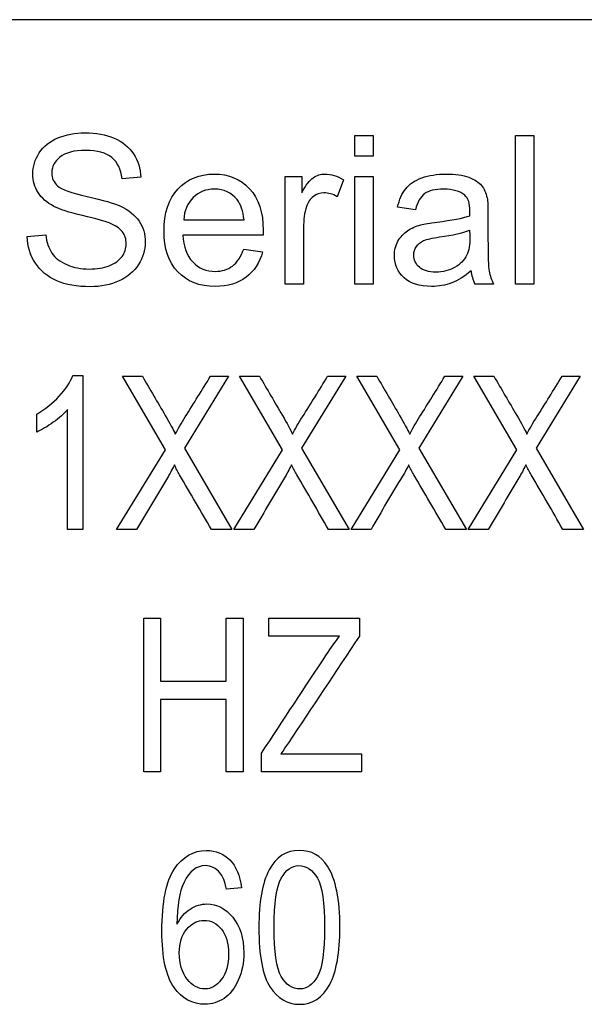
# Model space of a CAD drawing. Units: inches. Extents: x 1.3 to 16.2, y 1.2 to 10.1.
# Drawn here: x 2.4 to 2.4, y 3.6 to 3.7 of the extents above; entities that cross this region are included whole.
import ezdxf

# ---------------------------------------------------------------- set-up
doc = ezdxf.new("R2010")
doc.units = ezdxf.units.IN
doc.header["$MEASUREMENT"] = 0
doc.layers.add('20', color=7, linetype='Continuous')
doc.layers.add('DV2_Default', color=7, linetype='Continuous')

# ---------------------------------------------------------------- blocks, each defined once
blk = doc.blocks.new('SE3')
at = {"layer": 'DV2_Default', "color": 7, "linetype": 'Continuous'}
for p, q in [((2.545224493494981, 3.672453588492336), (2.373724493494981, 3.672453588492335)), ((2.434913648013378, 3.667484184273643), (2.434913648013378, 3.66824307958514)), ((2.434913648013378, 3.66824307958514), (2.435579030158529, 3.66824307958514)), ((2.435579030158529, 3.66824307958514), (2.435579030158529, 3.667484184273644)), ((2.440761817570218, 3.662830105917831), (2.440761817570218, 3.66824307958514)), ((2.440761817570218, 3.66824307958514), (2.441430796375613, 3.66824307958514)), ((2.441430796375613, 3.66824307958514), (2.441430796375613, 3.662830105917831)), ((2.435579030158529, 3.667484184273643), (2.434913648013378, 3.667484184273643)), ((2.427134071905478, 3.666718095641659), (2.426450706459106, 3.666667742398242)), ((2.432385195861804, 3.662830105917831), (2.432385195861804, 3.666750465583856)), ((2.432385195861804, 3.666750465583856), (2.432982241462318, 3.666750465583856)), ((2.432982241462318, 3.666750465583856), (2.432982241462318, 3.666157016643586)), ((2.434913648013378, 3.662830105917831), (2.434913648013378, 3.666750465583856)), ((2.434913648013378, 3.666750465583856), (2.435579030158529, 3.666750465583856)), ((2.435579030158529, 3.666750465583856), (2.435579030158529, 3.662830105917831)), ((2.434507225405799, 3.666624582475313), (2.434273442489935, 3.666013150233823)), ((2.43712199740323, 3.665538391081608), (2.436471001899055, 3.665628307587709)), ((2.428691425791156, 3.665164338416226), (2.430885388540032, 3.665164338416226)), ((2.423001509285054, 3.664567292815712), (2.423677681410937, 3.664624839379617)), ((2.431579543967135, 3.664617646059129), (2.428659055848959, 3.664617646059129)), ((2.4308745985593, 3.664103323644228), (2.431561560665915, 3.664009810477883)), ((2.433050578006955, 3.662830105917831), (2.432385195861804, 3.662830105917831)), ((2.435579030158529, 3.662830105917831), (2.434913648013378, 3.662830105917831)), ((2.439963358996037, 3.662830105917831), (2.439279993549665, 3.662830105917831)), ((2.441430796375613, 3.662830105917831), (2.440761817570218, 3.662830105917831)), ((2.424664604376271, 3.659502657918635), (2.425028288935582, 3.659502657918635)), ((2.425028288935583, 3.659502657918635), (2.425028288935583, 3.653902657918635)), ((2.428026831016431, 3.656801001192327), (2.426460760771235, 3.659476680450113)), ((2.426460760771235, 3.659476680450113), (2.427188129889856, 3.659476680450113)), ((2.430323981447179, 3.659476680450113), (2.428720800532666, 3.656856667196303)), ((2.429667122600261, 3.659476680450113), (2.430323981447179, 3.659476680450113)), ((2.432290846921003, 3.656801001192327), (2.430724776675807, 3.659476680450113)), ((2.430724776675808, 3.659476680450113), (2.431448434727498, 3.659476680450113)), ((2.43458428628482, 3.659476680450113), (2.432981105370307, 3.656856667196303)), ((2.433927427437902, 3.659476680450113), (2.43458428628482, 3.659476680450113)), ((2.436551151758644, 3.656801001192327), (2.434985081513449, 3.659476680450113)), ((2.434985081513449, 3.659476680450113), (2.43571245063207, 3.659476680450113)), ((2.438848302189392, 3.659476680450113), (2.437245121274879, 3.656856667196303)), ((2.438191443342474, 3.659476680450113), (2.438848302189392, 3.659476680450113)), ((2.440811456596285, 3.656801001192327), (2.439249097418021, 3.659476680450113)), ((2.439249097418021, 3.659476680450113), (2.439972755469711, 3.659476680450113)), ((2.443108607027034, 3.659476680450113), (2.441505426112521, 3.656856667196303)), ((2.442451748180115, 3.659476680450113), (2.443108607027033, 3.659476680450113)), ((2.423347175615503, 3.657443015771519), (2.423347175615503, 3.658103585685369)), ((2.42447162889582, 3.653902657918636), (2.42447162889582, 3.658270583697298)), ((2.426252941023058, 3.653902657918636), (2.42802683101643, 3.656801001192327)), ((2.428720800532666, 3.656856667196303), (2.430446446655927, 3.653902657918636)), ((2.430513245860698, 3.653902657918636), (2.432290846921003, 3.656801001192327)), ((2.432981105370308, 3.656856667196303), (2.434706751493569, 3.653902657918636)), ((2.434777261765271, 3.653902657918636), (2.436551151758644, 3.656801001192327)), ((2.43724512127488, 3.656856667196303), (2.43897076739814, 3.653902657918636)), ((2.439037566602912, 3.653902657918636), (2.440811456596284, 3.656801001192327)), ((2.441505426112521, 3.656856667196303), (2.443231072235782, 3.653902657918636)), ((2.425028288935583, 3.653902657918636), (2.424471628895821, 3.653902657918636)), ((2.426980310141679, 3.653902657918636), (2.426252941023058, 3.653902657918636)), ((2.430446446655927, 3.653902657918636), (2.429700522202646, 3.653902657918636)), ((2.43124061497932, 3.653902657918636), (2.430513245860698, 3.653902657918636)), ((2.434706751493568, 3.653902657918636), (2.433960827040287, 3.653902657918636)), ((2.435504630883893, 3.653902657918636), (2.434777261765271, 3.653902657918636)), ((2.43897076739814, 3.653902657918636), (2.43822484294486, 3.653902657918636)), ((2.439764935721533, 3.653902657918636), (2.439037566602912, 3.653902657918636)), ((2.443231072235781, 3.653902657918636), (2.4424851477825, 3.653902657918636)), ((2.427240692304519, 3.645077168118783), (2.427240692304519, 3.650677168118782)), ((2.427240692304519, 3.650677168118782), (2.427852143702655, 3.650677168118782)), ((2.427852143702655, 3.650677168118782), (2.427852143702655, 3.648380497013589)), ((2.430238295500258, 3.648380497013589), (2.430238295500258, 3.650677168118782)), ((2.430238295500258, 3.650677168118782), (2.430849746898393, 3.650677168118782)), ((2.430849746898394, 3.650677168118782), (2.430849746898394, 3.645077168118782)), ((2.431785565806516, 3.650013519650074), (2.431785565806516, 3.650677168118782)), ((2.431785565806516, 3.650677168118782), (2.435081437976956, 3.650677168118782)), ((2.435081437976955, 3.650677168118782), (2.435081437976955, 3.650013519650074)), ((2.434361864075491, 3.650013519650074), (2.431785565806516, 3.650013519650074)), ((2.427852143702655, 3.648380497013589), (2.430238295500258, 3.648380497013589)), ((2.427852143702655, 3.647716848544881), (2.427852143702655, 3.645077168118783)), ((2.430238295500258, 3.647716848544881), (2.427852143702654, 3.647716848544881)), ((2.430238295500258, 3.645077168118783), (2.430238295500258, 3.647716848544881)), ((2.431524580453654, 3.645077168118783), (2.431524580453654, 3.645766915122777)), ((2.432221784182016, 3.64574081658749), (2.435159733582815, 3.64574081658749)), ((2.435159733582815, 3.64574081658749), (2.435159733582815, 3.645077168118783)), ((2.427852143702655, 3.645077168118783), (2.427240692304519, 3.645077168118783)), ((2.430849746898394, 3.645077168118783), (2.430238295500258, 3.645077168118783)), ((2.435159733582815, 3.645077168118783), (2.431524580453654, 3.645077168118783)), ((2.430790230330864, 3.640864740232605), (2.430242999060505, 3.640813665314038))]:
    blk.add_line(p, q, dxfattribs=at)
blk.add_arc((2.440638841521356, 3.663473450958695), 0.001503449584047199, 185.8868149502701, 205.3351621170897, dxfattribs=at)
for points, knots in [([(2.423677681410937, 3.664624839379617), (2.42370645469289, 3.664355089861312), (2.423781984558015, 3.664132096926181), (2.423897077685825, 3.663959457234466), (2.424013277478325, 3.663785157545715), (2.424195600486082, 3.663646547793233), (2.424684746279274, 3.663430748178589), (2.424958092457822, 3.663376798274928), (2.425263808578567, 3.663380394935172), (2.425537074621176, 3.663383609829792), (2.425778130993468, 3.663419958197857), (2.425983140627379, 3.663499084723226), (2.426192488798949, 3.663579885771903), (2.426346403312029, 3.663693304376405), (2.426450706459107, 3.663833574125924), (2.42655372900023, 3.663972121681228), (2.426601766189357, 3.664128500265937), (2.426601766189357, 3.664466586328878), (2.426555009606184, 3.664614049398885), (2.426360789953006, 3.664865815615969), (2.426198940242023, 3.664973715423291), (2.425975947306891, 3.665060035269148), (2.425829538823237, 3.665116709520885), (2.425508381475163, 3.665203901678911), (2.425015639021727, 3.665322591466964), (2.424519497146591, 3.665442100093822), (2.424170423864373, 3.665552777722584), (2.42397260755095, 3.665660677529906), (2.423717084312974, 3.665800053841529), (2.423519428360199, 3.665962796990407), (2.423267662143115, 3.666365622937741), (2.423202922258722, 3.666592212533118), (2.423202922258722, 3.667113728268506), (2.423282048784091, 3.667369091145834), (2.42359136156508, 3.66784385029805), (2.423817951160455, 3.668027279970497), (2.424112877300468, 3.668149566418795), (2.424410872468842, 3.668273125391047), (2.424738696182935, 3.668336592751486), (2.425504784814919, 3.668336592751486), (2.425857257518837, 3.668271852867093), (2.426468689760327, 3.668012893329521), (2.426702472676191, 3.667822270336586), (2.427033365418644, 3.667318737902417), (2.427119685264501, 3.667034601743136), (2.427134071905478, 3.666718095641659)], [0, 0, 0, 0, 0.04939332648435025, 0.04939332648435025, 0.04939332648435025, 0.1032150563483415, 0.1032150563483415, 0.1570367862123329, 0.1570367862123329, 0.1570367862123329, 0.2082102641440593, 0.2082102641440593, 0.2082102641440593, 0.2488949294459074, 0.2488949294459074, 0.2488949294459074, 0.2851159981906268, 0.2851159981906268, 0.3213370669353465, 0.3213370669353465, 0.3575581356800661, 0.3575581356800661, 0.3575581356800661, 0.4271035130531365, 0.4271035130531365, 0.4271035130531365, 0.5038364401272704, 0.5038364401272704, 0.5038364401272704, 0.5566871071846939, 0.5566871071846939, 0.6095377742421183, 0.6095377742421183, 0.6677501031749328, 0.6677501031749328, 0.725962432107748, 0.725962432107748, 0.725962432107748, 0.7892983459684287, 0.7892983459684287, 0.85953223064562, 0.85953223064562, 0.9297661153228098, 0.9297661153228098, 1, 1, 1, 1]), ([(2.423677681410937, 3.664624839379617), (2.42370645469289, 3.664355089861312), (2.423781984558015, 3.664132096926181), (2.423897077685825, 3.663959457234466), (2.424013277478325, 3.663785157545715), (2.424195600486082, 3.663646547793233), (2.424684746279274, 3.663430748178589), (2.424958092457822, 3.663376798274928), (2.425263808578567, 3.663380394935172), (2.425537074621176, 3.663383609829792), (2.425778130993468, 3.663419958197857), (2.425983140627379, 3.663499084723226), (2.426192488798949, 3.663579885771903), (2.426346403312029, 3.663693304376405), (2.426450706459107, 3.663833574125924), (2.42655372900023, 3.663972121681228), (2.426601766189357, 3.664128500265937), (2.426601766189357, 3.664466586328878), (2.426555009606184, 3.664614049398885), (2.426360789953006, 3.664865815615969), (2.426198940242023, 3.664973715423291), (2.425975947306891, 3.665060035269148), (2.425829538823237, 3.665116709520885), (2.425508381475163, 3.665203901678911), (2.425015639021727, 3.665322591466964), (2.424519497146591, 3.665442100093822), (2.424170423864373, 3.665552777722584), (2.42397260755095, 3.665660677529906), (2.423717084312974, 3.665800053841529), (2.423519428360199, 3.665962796990407), (2.423267662143115, 3.666365622937741), (2.423202922258722, 3.666592212533118), (2.423202922258722, 3.667113728268506), (2.423282048784091, 3.667369091145834), (2.42359136156508, 3.66784385029805), (2.423817951160455, 3.668027279970497), (2.424112877300468, 3.668149566418795), (2.424410872468842, 3.668273125391047), (2.424738696182935, 3.668336592751486), (2.425504784814919, 3.668336592751486), (2.425857257518837, 3.668271852867093), (2.426468689760327, 3.668012893329521), (2.426702472676191, 3.667822270336586), (2.427033365418644, 3.667318737902417), (2.427119685264501, 3.667034601743136), (2.427134071905478, 3.666718095641659)], [0, 0, 0, 0, 0.04939332648435025, 0.04939332648435025, 0.04939332648435025, 0.1032150563483415, 0.1032150563483415, 0.1570367862123329, 0.1570367862123329, 0.1570367862123329, 0.2082102641440593, 0.2082102641440593, 0.2082102641440593, 0.2488949294459074, 0.2488949294459074, 0.2488949294459074, 0.2851159981906268, 0.2851159981906268, 0.3213370669353465, 0.3213370669353465, 0.3575581356800661, 0.3575581356800661, 0.3575581356800661, 0.4271035130531365, 0.4271035130531365, 0.4271035130531365, 0.5038364401272704, 0.5038364401272704, 0.5038364401272704, 0.5566871071846939, 0.5566871071846939, 0.6095377742421183, 0.6095377742421183, 0.6677501031749328, 0.6677501031749328, 0.725962432107748, 0.725962432107748, 0.725962432107748, 0.7892983459684287, 0.7892983459684287, 0.85953223064562, 0.85953223064562, 0.9297661153228098, 0.9297661153228098, 1, 1, 1, 1]), ([(2.426450706459107, 3.666667742398242), (2.426411143196422, 3.667005828461184), (2.426288856748124, 3.667261191338512), (2.425864450839325, 3.667606470721942), (2.425551541398092, 3.667692790567799), (2.425134328809781, 3.667696387228044), (2.424702792656352, 3.667700107367297), (2.424389820139261, 3.66761366404243), (2.423994187512414, 3.667297157940953), (2.423897077685825, 3.667106534948018), (2.423897077685825, 3.666689322359707), (2.423965414230462, 3.666531069308968), (2.42410568397998, 3.666405186200426), (2.424243961551702, 3.666281090943754), (2.424602023093661, 3.666149823323098), (2.425181085392954, 3.666020343554312), (2.425764339016528, 3.665889926595003), (2.426159376979338, 3.665772173997472), (2.426375176593981, 3.665675064170882), (2.426689230087226, 3.665533740098923), (2.426918272290834, 3.665344171428428), (2.427069332021085, 3.665124775153541), (2.427220915021139, 3.664904618891557), (2.427292324956217, 3.664646419341081), (2.427292324956217, 3.664067357041788), (2.427209601770603, 3.663797607523483), (2.427047752059621, 3.663542244646155), (2.426884871604653, 3.663285255483874), (2.426644926112286, 3.663089065455404), (2.426339209991541, 3.662948795705886), (2.426030522698801, 3.662807162712746), (2.425684617827122, 3.662736592751485), (2.424810629387816, 3.662736592751485), (2.424404206780237, 3.662808525956367), (2.424073314037784, 3.66295239236613), (2.423743736449315, 3.663095686969812), (2.423487058418002, 3.663308461730292), (2.423296435425067, 3.663596194549816), (2.42310856548437, 3.663879771818793), (2.423012299265786, 3.664204030131062), (2.423001509285054, 3.664567292815712)], [0, 0, 0, 0, 0.06522475860895383, 0.06522475860895383, 0.1304495172179072, 0.1304495172179072, 0.1304495172179072, 0.18378504095249, 0.18378504095249, 0.2371205646870714, 0.2371205646870714, 0.2835740853591284, 0.2835740853591284, 0.2835740853591284, 0.3637463498702181, 0.3637463498702181, 0.3637463498702181, 0.4504943233601028, 0.4504943233601028, 0.4504943233601028, 0.5130090012195263, 0.5130090012195263, 0.5130090012195263, 0.5717290364449052, 0.5717290364449052, 0.6297241329637976, 0.6297241329637976, 0.6297241329637976, 0.6950605125681989, 0.6950605125681989, 0.6950605125681989, 0.7663577882068107, 0.7663577882068107, 0.8569786245325224, 0.8569786245325224, 0.8569786245325224, 0.9283204310504314, 0.9283204310504314, 0.9283204310504314, 1, 1, 1, 1]), ([(2.426450706459107, 3.666667742398242), (2.426411143196422, 3.667005828461184), (2.426288856748124, 3.667261191338512), (2.425864450839325, 3.667606470721942), (2.425551541398092, 3.667692790567799), (2.425134328809781, 3.667696387228044), (2.424702792656352, 3.667700107367297), (2.424389820139261, 3.66761366404243), (2.423994187512414, 3.667297157940953), (2.423897077685825, 3.667106534948018), (2.423897077685825, 3.666689322359707), (2.423965414230462, 3.666531069308968), (2.42410568397998, 3.666405186200426), (2.424243961551702, 3.666281090943754), (2.424602023093661, 3.666149823323098), (2.425181085392954, 3.666020343554312), (2.425764339016528, 3.665889926595003), (2.426159376979338, 3.665772173997472), (2.426375176593981, 3.665675064170882), (2.426689230087226, 3.665533740098923), (2.426918272290834, 3.665344171428428), (2.427069332021085, 3.665124775153541), (2.427220915021139, 3.664904618891557), (2.427292324956217, 3.664646419341081), (2.427292324956217, 3.664067357041788), (2.427209601770603, 3.663797607523483), (2.427047752059621, 3.663542244646155), (2.426884871604653, 3.663285255483874), (2.426644926112286, 3.663089065455404), (2.426339209991541, 3.662948795705886), (2.426030522698801, 3.662807162712746), (2.425684617827122, 3.662736592751485), (2.424810629387816, 3.662736592751485), (2.424404206780237, 3.662808525956367), (2.424073314037784, 3.66295239236613), (2.423743736449315, 3.663095686969812), (2.423487058418002, 3.663308461730292), (2.423296435425067, 3.663596194549816), (2.42310856548437, 3.663879771818793), (2.423012299265786, 3.664204030131062), (2.423001509285054, 3.664567292815712)], [0, 0, 0, 0, 0.06522475860895383, 0.06522475860895383, 0.1304495172179072, 0.1304495172179072, 0.1304495172179072, 0.18378504095249, 0.18378504095249, 0.2371205646870714, 0.2371205646870714, 0.2835740853591284, 0.2835740853591284, 0.2835740853591284, 0.3637463498702181, 0.3637463498702181, 0.3637463498702181, 0.4504943233601028, 0.4504943233601028, 0.4504943233601028, 0.5130090012195263, 0.5130090012195263, 0.5130090012195263, 0.5717290364449052, 0.5717290364449052, 0.6297241329637976, 0.6297241329637976, 0.6297241329637976, 0.6950605125681989, 0.6950605125681989, 0.6950605125681989, 0.7663577882068107, 0.7663577882068107, 0.8569786245325224, 0.8569786245325224, 0.8569786245325224, 0.9283204310504314, 0.9283204310504314, 0.9283204310504314, 1, 1, 1, 1]), ([(2.431561560665915, 3.664009810477883), (2.431453660858593, 3.663610581190792), (2.431252247884926, 3.663297671749559), (2.430960918405157, 3.663078275474672), (2.43066786055559, 3.66285757758796), (2.430295536260006, 3.662747382732218), (2.429266891430205, 3.662747382732218), (2.428813712239454, 3.662923619084177), (2.428479222836756, 3.663276091788095), (2.42814652930112, 3.663626672072959), (2.427975690402588, 3.664121306945449), (2.427975690402588, 3.66541610463331), (2.428144733434058, 3.665926830387966), (2.428482819497, 3.666290093072616), (2.428822574945345, 3.666655149458603), (2.429263294769961, 3.666833188769469), (2.42980279380657, 3.666836785429714), (2.430327858888242, 3.666840285863591), (2.430752312111002, 3.66665695241751), (2.431086801513699, 3.666300883053348), (2.431421399693438, 3.665944697894271), (2.431583140627379, 3.665441281255018), (2.431583140627379, 3.664754319148403), (2.431583140627379, 3.664696772584498), (2.431579543967135, 3.664617646059129)], [0, 0, 0, 0, 0.09581472792355926, 0.09581472792355926, 0.09581472792355926, 0.1972556390102386, 0.1972556390102386, 0.324256464701435, 0.324256464701435, 0.324256464701435, 0.4601260103566071, 0.4601260103566071, 0.6006013033221245, 0.6006013033221245, 0.6006013033221245, 0.7254496160923536, 0.7254496160923536, 0.7254496160923536, 0.8471267890910622, 0.8471267890910622, 0.8471267890910622, 0.9911957836649303, 0.9911957836649303, 1, 1, 1, 1]), ([(2.431561560665915, 3.664009810477883), (2.431453660858593, 3.663610581190792), (2.431252247884926, 3.663297671749559), (2.430960918405157, 3.663078275474672), (2.43066786055559, 3.66285757758796), (2.430295536260006, 3.662747382732218), (2.429266891430205, 3.662747382732218), (2.428813712239454, 3.662923619084177), (2.428479222836756, 3.663276091788095), (2.42814652930112, 3.663626672072959), (2.427975690402588, 3.664121306945449), (2.427975690402588, 3.66541610463331), (2.428144733434058, 3.665926830387966), (2.428482819497, 3.666290093072616), (2.428822574945345, 3.666655149458603), (2.429263294769961, 3.666833188769469), (2.42980279380657, 3.666836785429714), (2.430327858888242, 3.666840285863591), (2.430752312111002, 3.66665695241751), (2.431086801513699, 3.666300883053348), (2.431421399693438, 3.665944697894271), (2.431583140627379, 3.665441281255018), (2.431583140627379, 3.664754319148403), (2.431583140627379, 3.664696772584498), (2.431579543967135, 3.664617646059129)], [0, 0, 0, 0, 0.09581472792355926, 0.09581472792355926, 0.09581472792355926, 0.1972556390102386, 0.1972556390102386, 0.324256464701435, 0.324256464701435, 0.324256464701435, 0.4601260103566071, 0.4601260103566071, 0.6006013033221245, 0.6006013033221245, 0.6006013033221245, 0.7254496160923536, 0.7254496160923536, 0.7254496160923536, 0.8471267890910622, 0.8471267890910622, 0.8471267890910622, 0.9911957836649303, 0.9911957836649303, 1, 1, 1, 1]), ([(2.432982241462318, 3.666157016643586), (2.433133301192569, 3.666430362822135), (2.433273570942087, 3.666613792494581), (2.433403050710873, 3.666703709000683), (2.433530845422804, 3.666792455328413), (2.433672800229177, 3.666833188769469), (2.433827456619672, 3.666836785429714), (2.434050245420033, 3.666841966564605), (2.434277039150179, 3.666764852224832), (2.434507225405799, 3.666624582475313)], [0, 0, 0, 0, 0.372023494080892, 0.372023494080892, 0.372023494080892, 0.6136159464215989, 0.6136159464215989, 0.6136159464215989, 1, 1, 1, 1]), ([(2.432982241462318, 3.666157016643586), (2.433133301192569, 3.666430362822135), (2.433273570942087, 3.666613792494581), (2.433403050710873, 3.666703709000683), (2.433530845422804, 3.666792455328413), (2.433672800229177, 3.666833188769469), (2.433827456619672, 3.666836785429714), (2.434050245420033, 3.666841966564605), (2.434277039150179, 3.666764852224832), (2.434507225405799, 3.666624582475313)], [0, 0, 0, 0, 0.372023494080892, 0.372023494080892, 0.372023494080892, 0.6136159464215989, 0.6136159464215989, 0.6136159464215989, 1, 1, 1, 1]), ([(2.436471001899055, 3.665628307587709), (2.436532145123204, 3.665905250426502), (2.436629254949794, 3.666131840021878), (2.436765928039068, 3.666300883053348), (2.43690293785372, 3.666470342560944), (2.437096820781521, 3.666603002513849), (2.43735218365885, 3.666696515680195), (2.437606385186727, 3.666789603563643), (2.437906069336435, 3.666833188769469), (2.438240558739132, 3.666836785429714), (2.43857497080324, 3.666840381258359), (2.438848394320379, 3.666793625506785), (2.439057000614534, 3.666718095641659), (2.439269938024915, 3.666640997613762), (2.439420263299184, 3.666538262629456), (2.439520969786018, 3.666419572841403), (2.439620170783459, 3.666302657380132), (2.439686416157244, 3.666149823323098), (2.439725979419929, 3.665969990310895), (2.439751127224444, 3.665855682108556), (2.439758349362125, 3.665649887549174), (2.439758349362125, 3.665358558069405), (2.439758349362125, 3.665063631929392), (2.439758349362125, 3.664768705789379), (2.439758349362125, 3.664473779649366), (2.439758349362125, 3.663858750747632), (2.439772736003102, 3.66346671478103), (2.439801509285054, 3.663304865070048), (2.439830902383994, 3.663139528888507), (2.439880635810423, 3.662981165648082), (2.439963358996037, 3.662830105917831)], [0, 0, 0, 0, 0.09986244264629789, 0.09986244264629789, 0.09986244264629789, 0.1963767899995697, 0.1963767899995697, 0.1963767899995697, 0.3181765445033657, 0.3181765445033657, 0.3181765445033657, 0.4299540122356917, 0.4299540122356917, 0.4299540122356917, 0.5051579744960263, 0.5051579744960263, 0.5051579744960263, 0.57241993973188, 0.57241993973188, 0.57241993973188, 0.6550417055372322, 0.6550417055372322, 0.6550417055372322, 0.7743048755134604, 0.7743048755134604, 0.7743048755134604, 0.9320888119383605, 0.9320888119383605, 0.9320888119383605, 1, 1, 1, 1]), ([(2.436471001899055, 3.665628307587709), (2.436532145123204, 3.665905250426502), (2.436629254949794, 3.666131840021878), (2.436765928039068, 3.666300883053348), (2.43690293785372, 3.666470342560944), (2.437096820781521, 3.666603002513849), (2.43735218365885, 3.666696515680195), (2.437606385186727, 3.666789603563643), (2.437906069336435, 3.666833188769469), (2.438240558739132, 3.666836785429714), (2.43857497080324, 3.666840381258359), (2.438848394320379, 3.666793625506785), (2.439057000614534, 3.666718095641659), (2.439269938024915, 3.666640997613762), (2.439420263299184, 3.666538262629456), (2.439520969786018, 3.666419572841403), (2.439620170783459, 3.666302657380132), (2.439686416157244, 3.666149823323098), (2.439725979419929, 3.665969990310895), (2.439751127224444, 3.665855682108556), (2.439758349362125, 3.665649887549174), (2.439758349362125, 3.665358558069405), (2.439758349362125, 3.665063631929392), (2.439758349362125, 3.664768705789379), (2.439758349362125, 3.664473779649366), (2.439758349362125, 3.663858750747632), (2.439772736003102, 3.66346671478103), (2.439801509285054, 3.663304865070048), (2.439830902383994, 3.663139528888507), (2.439880635810423, 3.662981165648082), (2.439963358996037, 3.662830105917831)], [0, 0, 0, 0, 0.09986244264629789, 0.09986244264629789, 0.09986244264629789, 0.1963767899995697, 0.1963767899995697, 0.1963767899995697, 0.3181765445033657, 0.3181765445033657, 0.3181765445033657, 0.4299540122356917, 0.4299540122356917, 0.4299540122356917, 0.5051579744960263, 0.5051579744960263, 0.5051579744960263, 0.57241993973188, 0.57241993973188, 0.57241993973188, 0.6550417055372322, 0.6550417055372322, 0.6550417055372322, 0.7743048755134604, 0.7743048755134604, 0.7743048755134604, 0.9320888119383605, 0.9320888119383605, 0.9320888119383605, 1, 1, 1, 1]), ([(2.430885388540032, 3.665164338416226), (2.430853018597835, 3.665495231158679), (2.430770295412222, 3.665739804055275), (2.430633622322948, 3.665905250426502), (2.430422162947744, 3.666161227564906), (2.430144476529756, 3.666286496412372), (2.429500674346069, 3.666286496412372), (2.429245311468741, 3.666185789925539), (2.429036705174585, 3.665980780291627), (2.428829896938613, 3.665777537714896), (2.42871300575262, 3.665506021139411), (2.428691425791156, 3.665164338416226)], [0, 0, 0, 0, 0.227092134254389, 0.227092134254389, 0.227092134254389, 0.496648571596274, 0.496648571596274, 0.7403964138735133, 0.7403964138735133, 0.7403964138735133, 1, 1, 1, 1]), ([(2.430885388540032, 3.665164338416226), (2.430853018597835, 3.665495231158679), (2.430770295412222, 3.665739804055275), (2.430633622322948, 3.665905250426502), (2.430422162947744, 3.666161227564906), (2.430144476529756, 3.666286496412372), (2.429500674346069, 3.666286496412372), (2.429245311468741, 3.666185789925539), (2.429036705174585, 3.665980780291627), (2.428829896938613, 3.665777537714896), (2.42871300575262, 3.665506021139411), (2.428691425791156, 3.665164338416226)], [0, 0, 0, 0, 0.227092134254389, 0.227092134254389, 0.227092134254389, 0.496648571596274, 0.496648571596274, 0.7403964138735133, 0.7403964138735133, 0.7403964138735133, 1, 1, 1, 1]), ([(2.434273442489935, 3.666013150233824), (2.434111592778953, 3.666106663400169), (2.433953339728214, 3.666153419983342), (2.433647623607469, 3.666153419983342), (2.433518143838683, 3.666106663400169), (2.433406647371117, 3.666020343554312), (2.433292902113379, 3.665932282709611), (2.433208831057693, 3.665811737260157), (2.433158477814277, 3.665657080869662), (2.433081704507199, 3.665421277140781), (2.433050578006955, 3.665164338416226), (2.433050578006955, 3.664883798917189), (2.433050578006955, 3.66419923458407), (2.433050578006955, 3.66351467025095), (2.433050578006955, 3.662830105917831)], [0, 0, 0, 0, 0.1161213752760176, 0.1161213752760176, 0.2193403755213613, 0.2193403755213613, 0.2193403755213613, 0.3255252409737328, 0.3255252409737328, 0.3255252409737328, 0.5118056703829843, 0.5118056703829843, 0.5118056703829843, 1, 1, 1, 1]), ([(2.434273442489935, 3.666013150233824), (2.434111592778953, 3.666106663400169), (2.433953339728214, 3.666153419983342), (2.433647623607469, 3.666153419983342), (2.433518143838683, 3.666106663400169), (2.433406647371117, 3.666020343554312), (2.433292902113379, 3.665932282709611), (2.433208831057693, 3.665811737260157), (2.433158477814277, 3.665657080869662), (2.433081704507199, 3.665421277140781), (2.433050578006955, 3.665164338416226), (2.433050578006955, 3.664883798917189), (2.433050578006955, 3.66419923458407), (2.433050578006955, 3.66351467025095), (2.433050578006955, 3.662830105917831)], [0, 0, 0, 0, 0.1161213752760176, 0.1161213752760176, 0.2193403755213613, 0.2193403755213613, 0.2193403755213613, 0.3255252409737328, 0.3255252409737328, 0.3255252409737328, 0.5118056703829843, 0.5118056703829843, 0.5118056703829843, 1, 1, 1, 1]), ([(2.439100160537463, 3.66531899480672), (2.439100160537463, 3.665408911312822), (2.439103757197707, 3.665466457876727), (2.439103757197707, 3.66576138401674), (2.439039017313314, 3.665952007009674), (2.438913134204772, 3.666063503477241), (2.438743197766845, 3.666214018607975), (2.438488728295973, 3.666286496412372), (2.437837732791798, 3.666286496412372), (2.437603949875934, 3.666232546508712), (2.437452890145683, 3.666121050041145), (2.437304158675496, 3.666011272051245), (2.437193930608111, 3.6658153339204), (2.43712199740323, 3.665538391081608)], [0, 0, 0, 0, 0.02245555739875501, 0.02245555739875501, 0.2630508152425502, 0.2630508152425502, 0.2630508152425502, 0.5282417912507851, 0.5282417912507851, 0.7736845030881918, 0.7736845030881918, 0.7736845030881918, 1, 1, 1, 1]), ([(2.439100160537463, 3.66531899480672), (2.439100160537463, 3.665408911312822), (2.439103757197707, 3.665466457876727), (2.439103757197707, 3.66576138401674), (2.439039017313314, 3.665952007009674), (2.438913134204772, 3.666063503477241), (2.438743197766845, 3.666214018607975), (2.438488728295973, 3.666286496412372), (2.437837732791798, 3.666286496412372), (2.437603949875934, 3.666232546508712), (2.437452890145683, 3.666121050041145), (2.437304158675496, 3.666011272051245), (2.437193930608111, 3.6658153339204), (2.43712199740323, 3.665538391081608)], [0, 0, 0, 0, 0.02245555739875501, 0.02245555739875501, 0.2630508152425502, 0.2630508152425502, 0.2630508152425502, 0.5282417912507851, 0.5282417912507851, 0.7736845030881918, 0.7736845030881918, 0.7736845030881918, 1, 1, 1, 1]), ([(2.439143320460391, 3.663319251711024), (2.438902344224039, 3.663110645416868), (2.438668561308176, 3.662963182346862), (2.438438375052556, 3.662876862501004), (2.438211342033314, 3.662791725118789), (2.43796361590034, 3.662747382732218), (2.437269460473237, 3.662747382732218), (2.436934971070539, 3.662851685879296), (2.436704784814919, 3.663060292173452), (2.436470834119194, 3.663272309991452), (2.436355908771246, 3.663538647985911), (2.436355908771246, 3.664056567061055), (2.436399068694175, 3.664232803413015), (2.436485388540031, 3.664391056463753), (2.436572533097792, 3.664550821486314), (2.436690398173943, 3.664675192623033), (2.436830667923461, 3.664772302449623), (2.436973369015305, 3.664871095513207), (2.437132787383962, 3.664941345481094), (2.437312620396165, 3.664988102064267), (2.437446029674607, 3.665022788476662), (2.437643513138619, 3.665056438608904), (2.437906069336435, 3.665088808551101), (2.438445352972319, 3.665155295574703), (2.438844797660134, 3.665229078300619), (2.439100160537463, 3.66531899480672)], [0, 0, 0, 0, 0.1198442482874606, 0.1198442482874606, 0.1198442482874606, 0.2185158259142105, 0.2185158259142105, 0.3807156795472242, 0.3807156795472242, 0.3807156795472242, 0.5122241081481598, 0.5122241081481598, 0.5888169292014518, 0.5888169292014518, 0.5888169292014518, 0.6631872232576121, 0.6631872232576121, 0.6631872232576121, 0.739230183423069, 0.739230183423069, 0.739230183423069, 0.825512277894203, 0.825512277894203, 0.825512277894203, 1, 1, 1, 1]), ([(2.439143320460391, 3.663319251711024), (2.438902344224039, 3.663110645416868), (2.438668561308176, 3.662963182346862), (2.438438375052556, 3.662876862501004), (2.438211342033314, 3.662791725118789), (2.43796361590034, 3.662747382732218), (2.437269460473237, 3.662747382732218), (2.436934971070539, 3.662851685879296), (2.436704784814919, 3.663060292173452), (2.436470834119194, 3.663272309991452), (2.436355908771246, 3.663538647985911), (2.436355908771246, 3.664056567061055), (2.436399068694175, 3.664232803413015), (2.436485388540031, 3.664391056463753), (2.436572533097792, 3.664550821486314), (2.436690398173943, 3.664675192623033), (2.436830667923461, 3.664772302449623), (2.436973369015305, 3.664871095513207), (2.437132787383962, 3.664941345481094), (2.437312620396165, 3.664988102064267), (2.437446029674607, 3.665022788476662), (2.437643513138619, 3.665056438608904), (2.437906069336435, 3.665088808551101), (2.438445352972319, 3.665155295574703), (2.438844797660134, 3.665229078300619), (2.439100160537463, 3.66531899480672)], [0, 0, 0, 0, 0.1198442482874606, 0.1198442482874606, 0.1198442482874606, 0.2185158259142105, 0.2185158259142105, 0.3807156795472242, 0.3807156795472242, 0.3807156795472242, 0.5122241081481598, 0.5122241081481598, 0.5888169292014518, 0.5888169292014518, 0.5888169292014518, 0.6631872232576121, 0.6631872232576121, 0.6631872232576121, 0.739230183423069, 0.739230183423069, 0.739230183423069, 0.825512277894203, 0.825512277894203, 0.825512277894203, 1, 1, 1, 1]), ([(2.428659055848959, 3.664617646059129), (2.428684232470668, 3.664189643490086), (2.428802922258722, 3.663862347407877), (2.429022318533609, 3.663635757812501), (2.429243512203207, 3.663407311891441), (2.429515060987045, 3.663294075089315), (2.430086929965851, 3.663294075089315), (2.430295536260006, 3.663358814973708), (2.430464579291477, 3.663488294742494), (2.43063415284316, 3.663618180867188), (2.430773892072466, 3.663819187484948), (2.4308745985593, 3.664103323644228)], [0, 0, 0, 0, 0.314827440048903, 0.314827440048903, 0.314827440048903, 0.5807079367320418, 0.5807079367320418, 0.7793878683194396, 0.7793878683194396, 0.7793878683194396, 1, 1, 1, 1]), ([(2.428659055848959, 3.664617646059129), (2.428684232470668, 3.664189643490086), (2.428802922258722, 3.663862347407877), (2.429022318533609, 3.663635757812501), (2.429243512203207, 3.663407311891441), (2.429515060987045, 3.663294075089315), (2.430086929965851, 3.663294075089315), (2.430295536260006, 3.663358814973708), (2.430464579291477, 3.663488294742494), (2.43063415284316, 3.663618180867188), (2.430773892072466, 3.663819187484948), (2.4308745985593, 3.664103323644228)], [0, 0, 0, 0, 0.314827440048903, 0.314827440048903, 0.314827440048903, 0.5807079367320418, 0.5807079367320418, 0.7793878683194396, 0.7793878683194396, 0.7793878683194396, 1, 1, 1, 1]), ([(2.437265863812993, 3.663445134819566), (2.437129190723718, 3.663560227947376), (2.437060854179081, 3.663707691017382), (2.437060854179081, 3.663999020497151), (2.437093224121277, 3.664103323644228), (2.437215510569576, 3.664290349976919), (2.437304849251572, 3.664363603922612), (2.437416923543243, 3.664412636425217), (2.437532016671053, 3.664462989668634), (2.4377225986255, 3.664506439020902), (2.437999582502781, 3.664545712854248), (2.438481534975485, 3.664614049398885), (2.438844797660134, 3.664696772584498), (2.439085773896486, 3.664793882411088)], [0, 0, 0, 0, 0.1764576637296685, 0.1764576637296685, 0.291695321675576, 0.291695321675576, 0.4069329796214858, 0.4069329796214858, 0.4069329796214858, 0.614044080167711, 0.614044080167711, 0.614044080167711, 1, 1, 1, 1]), ([(2.437265863812993, 3.663445134819566), (2.437129190723718, 3.663560227947376), (2.437060854179081, 3.663707691017382), (2.437060854179081, 3.663999020497151), (2.437093224121277, 3.664103323644228), (2.437215510569576, 3.664290349976919), (2.437304849251572, 3.664363603922612), (2.437416923543243, 3.664412636425217), (2.437532016671053, 3.664462989668634), (2.4377225986255, 3.664506439020902), (2.437999582502781, 3.664545712854248), (2.438481534975485, 3.664614049398885), (2.438844797660134, 3.664696772584498), (2.439085773896486, 3.664793882411088)], [0, 0, 0, 0, 0.1764576637296685, 0.1764576637296685, 0.291695321675576, 0.291695321675576, 0.4069329796214858, 0.4069329796214858, 0.4069329796214858, 0.614044080167711, 0.614044080167711, 0.614044080167711, 1, 1, 1, 1]), ([(2.439085773896486, 3.664793882411088), (2.439090569443479, 3.66471355699897), (2.439100160537463, 3.664633231586853), (2.439100160537463, 3.664552906174736), (2.439100160537463, 3.664261576694967), (2.439067071263217, 3.664040741755981), (2.438992260730141, 3.663891120689829), (2.438895150903551, 3.66369690103665), (2.438747687833545, 3.663545841306399), (2.43834486188621, 3.663322848371268), (2.438118272290834, 3.663268898467607), (2.43760035321569, 3.663268898467607), (2.437404309000669, 3.663328549398364), (2.437265863812993, 3.663445134819566)], [0, 0, 0, 0, 0.08290776766880614, 0.08290776766880614, 0.08290776766880614, 0.3150191343048644, 0.3150191343048644, 0.3150191343048644, 0.5433460895365768, 0.5433460895365768, 0.7716730447682882, 0.7716730447682882, 1, 1, 1, 1]), ([(2.439085773896486, 3.664793882411088), (2.439090569443479, 3.66471355699897), (2.439100160537463, 3.664633231586853), (2.439100160537463, 3.664552906174736), (2.439100160537463, 3.664261576694967), (2.439067071263217, 3.664040741755981), (2.438992260730141, 3.663891120689829), (2.438895150903551, 3.66369690103665), (2.438747687833545, 3.663545841306399), (2.43834486188621, 3.663322848371268), (2.438118272290834, 3.663268898467607), (2.43760035321569, 3.663268898467607), (2.437404309000669, 3.663328549398364), (2.437265863812993, 3.663445134819566)], [0, 0, 0, 0, 0.08290776766880614, 0.08290776766880614, 0.08290776766880614, 0.3150191343048644, 0.3150191343048644, 0.3150191343048644, 0.5433460895365768, 0.5433460895365768, 0.7716730447682882, 0.7716730447682882, 1, 1, 1, 1]), ([(2.423347175615503, 3.658103585685368), (2.423655194170837, 3.658281716898092), (2.423929813123786, 3.658496958780133), (2.424167321407418, 3.658753022398424), (2.42440311347448, 3.659007235720725), (2.424568116636046, 3.659261438568072), (2.424664604376271, 3.659502657918635)], [0, 0, 0, 0, 0.5372221114155546, 0.5372221114155546, 0.5372221114155546, 1, 1, 1, 1]), ([(2.427188129889857, 3.659476680450113), (2.427465222887426, 3.659002900905161), (2.427742315884997, 3.658529121360208), (2.428019408882567, 3.658055341815256), (2.428190681110862, 3.657762496889198), (2.428312583170174, 3.657535792444812), (2.42838680450881, 3.657376216566747)], [0, 0, 0, 0, 0.6806972682298712, 0.6806972682298712, 0.6806972682298712, 1, 1, 1, 1]), ([(2.42838680450881, 3.657376216566747), (2.428483292249035, 3.657561769913334), (2.428605757457782, 3.657769589661512), (2.428746778001189, 3.657995964744348), (2.429054056259144, 3.658489227211066), (2.429360341067237, 3.658983108548191), (2.429667122600261, 3.659476680450113)], [0, 0, 0, 0, 0.2913778511230061, 0.2913778511230061, 0.2913778511230061, 1, 1, 1, 1]), ([(2.431448434727498, 3.659476680450113), (2.431725527725067, 3.659002900905161), (2.432002620722638, 3.658529121360208), (2.432279713720208, 3.658055341815256), (2.432450985948503, 3.657762496889198), (2.432572888007816, 3.657535792444812), (2.43264710934645, 3.657376216566747)], [0, 0, 0, 0, 0.68069726822987, 0.68069726822987, 0.68069726822987, 1, 1, 1, 1]), ([(2.43264710934645, 3.657376216566747), (2.432743597086676, 3.657561769913334), (2.432866062295423, 3.657769589661512), (2.433010793905761, 3.657995964744348), (2.433323449524889, 3.658484990199907), (2.433621882927188, 3.658983108548191), (2.433927427437902, 3.659476680450113)], [0, 0, 0, 0, 0.2921623715949881, 0.2921623715949881, 0.2921623715949881, 1, 1, 1, 1]), ([(2.43571245063207, 3.659476680450113), (2.435989543629641, 3.659002900905161), (2.43626663662721, 3.658529121360208), (2.43654372962478, 3.658055341815256), (2.436715001853075, 3.657762496889198), (2.436836903912388, 3.657535792444812), (2.436911125251023, 3.657376216566747)], [0, 0, 0, 0, 0.6806972682298683, 0.6806972682298683, 0.6806972682298683, 1, 1, 1, 1]), ([(2.436911125251023, 3.657376216566747), (2.437007612991248, 3.657561769913334), (2.437126367133064, 3.657769589661512), (2.437271098743402, 3.657995964744348), (2.437584113292505, 3.658485551603203), (2.43788466180945, 3.658983108548191), (2.438191443342474, 3.659476680450113)], [0, 0, 0, 0, 0.2913938251939526, 0.2913938251939526, 0.2913938251939526, 1, 1, 1, 1]), ([(2.439972755469711, 3.659476680450113), (2.440249848467281, 3.659002900905161), (2.440526941464851, 3.658529121360208), (2.440804034462421, 3.658055341815256), (2.440975306690716, 3.657762496889198), (2.441097208750028, 3.657535792444812), (2.441171430088664, 3.657376216566747)], [0, 0, 0, 0, 0.6806972682298678, 0.6806972682298678, 0.6806972682298678, 1, 1, 1, 1]), ([(2.441171430088664, 3.657376216566747), (2.441267917828889, 3.657561769913334), (2.441390383037636, 3.657769589661512), (2.441535114647975, 3.657995964744348), (2.441847770267102, 3.658484990199907), (2.442146203669401, 3.658983108548191), (2.442451748180115, 3.659476680450113)], [0, 0, 0, 0, 0.2921623715949837, 0.2921623715949837, 0.2921623715949837, 1, 1, 1, 1]), ([(2.42447162889582, 3.658270583697297), (2.42434174155321, 3.658114718886163), (2.424167321407418, 3.65795885407503), (2.423948368458445, 3.657802989263898), (2.423727662216077, 3.657645876345601), (2.423529017895158, 3.657524659244017), (2.423347175615503, 3.657443015771519)], [0, 0, 0, 0, 0.500650336358477, 0.500650336358477, 0.500650336358477, 1, 1, 1, 1]), ([(2.428353404906424, 3.656259185420292), (2.428249495032335, 3.656055076739047), (2.428178984760632, 3.655917767262572), (2.428134451957451, 3.655843545923937), (2.427747191208221, 3.655198111341887), (2.427365024080269, 3.65454962058707), (2.426980310141679, 3.653902657918636)], [0, 0, 0, 0, 0.1722337089717832, 0.1722337089717832, 0.1722337089717832, 1, 1, 1, 1]), ([(2.429700522202646, 3.653902657918636), (2.429314571241745, 3.654565701877107), (2.428928620280844, 3.655228745835578), (2.428542669319943, 3.65589178979405), (2.42847829867195, 3.656002375266241), (2.428416493044264, 3.65612558701075), (2.428353404906424, 3.656259185420292)], [0, 0, 0, 0, 0.8477316397169112, 0.8477316397169112, 0.8477316397169112, 1, 1, 1, 1]), ([(2.432613709744065, 3.656259185420292), (2.432513510936908, 3.656055076739047), (2.432439289598272, 3.655917767262572), (2.432394756795092, 3.655843545923937), (2.432007496045862, 3.655198111341887), (2.431625328917911, 3.65454962058707), (2.43124061497932, 3.653902657918636)], [0, 0, 0, 0, 0.1722478907024856, 0.1722478907024856, 0.1722478907024856, 1, 1, 1, 1]), ([(2.433960827040288, 3.653902657918636), (2.433576113101697, 3.654565701877107), (2.433191399163106, 3.655228745835578), (2.432806685224515, 3.65589178979405), (2.432741533196657, 3.656004077533382), (2.432676797881904, 3.65612558701075), (2.432613709744065, 3.656259185420292)], [0, 0, 0, 0, 0.8470927997811504, 0.8470927997811504, 0.8470927997811504, 1, 1, 1, 1]), ([(2.436874014581706, 3.656259185420292), (2.436773815774548, 3.656055076739047), (2.436703305502846, 3.655917767262572), (2.436655061632733, 3.655843545923937), (2.436245539853042, 3.65521351241672), (2.435888107800173, 3.65454962058707), (2.435504630883893, 3.653902657918636)], [0, 0, 0, 0, 0.1723789221691594, 0.1723789221691594, 0.1723789221691594, 1, 1, 1, 1]), ([(2.43822484294486, 3.653902657918636), (2.437838891983958, 3.654565701877107), (2.437452941023057, 3.655228745835578), (2.437066990062156, 3.65589178979405), (2.437002619414164, 3.656002375266241), (2.436937102719546, 3.65612558701075), (2.436874014581706, 3.656259185420292)], [0, 0, 0, 0, 0.8471969820436641, 0.8471969820436641, 0.8471969820436641, 1, 1, 1, 1]), ([(2.441138030486278, 3.656259185420292), (2.441037831679121, 3.656055076739047), (2.440963610340486, 3.655917767262572), (2.440919077537306, 3.655843545923937), (2.440531816788075, 3.655198111341887), (2.440149649660124, 3.65454962058707), (2.439764935721533, 3.653902657918636)], [0, 0, 0, 0, 0.1722478907024855, 0.1722478907024855, 0.1722478907024855, 1, 1, 1, 1]), ([(2.4424851477825, 3.653902657918636), (2.442099196821599, 3.654565701877107), (2.441713245860698, 3.655228745835578), (2.441327294899797, 3.65589178979405), (2.441262924251805, 3.656002375266242), (2.441201118624118, 3.65612558701075), (2.441138030486278, 3.656259185420292)], [0, 0, 0, 0, 0.847731639716912, 0.847731639716912, 0.847731639716912, 1, 1, 1, 1]), ([(2.431524580453654, 3.645766915122777), (2.432311264874425, 3.646961233808973), (2.433097949295198, 3.648155552495169), (2.433884633715971, 3.649349871181366), (2.434047897125209, 3.649597732376118), (2.434205272863773, 3.649819644816519), (2.434361864075491, 3.650013519650074)], [0, 0, 0, 0, 0.8399143069914383, 0.8399143069914383, 0.8399143069914383, 1, 1, 1, 1]), ([(2.435081437976955, 3.650013519650074), (2.434221429099903, 3.648721020759706), (2.43336142022285, 3.647428521869337), (2.432501411345797, 3.646136022978969), (2.432412052129997, 3.646001725891638), (2.432314993236609, 3.645872552051317), (2.432221784182016, 3.64574081658749)], [0, 0, 0, 0, 0.9058353667006751, 0.9058353667006751, 0.9058353667006751, 1, 1, 1, 1]), ([(2.42844808049373, 3.639540440558337), (2.428575767790147, 3.639781222317295), (2.428736288962786, 3.639963632740747), (2.428929644011646, 3.640087671828696), (2.429120414491126, 3.640210052891004), (2.429323650526304, 3.640273730460617), (2.429896419255945, 3.640273730460617), (2.430210165184284, 3.640113209287979), (2.430476484402525, 3.639788518734234), (2.430741014759602, 3.63946600912081), (2.430877787334121, 3.639033339581139), (2.430877787334121, 3.638124935672344), (2.430808471373209, 3.63779294870166), (2.430677135868323, 3.637497443815666), (2.430543844622815, 3.637197538513272), (2.430370686356922, 3.63697939821306), (2.430159090265717, 3.636837118082767), (2.429950006472013, 3.636696527255965), (2.429717657040962, 3.636621873783093), (2.429013552806434, 3.636621873783093), (2.428637787334121, 3.63682617345736), (2.428046777562134, 3.637643372154428), (2.427900849223372, 3.638325587138141), (2.427900849223372, 3.640343046421529), (2.428050425770603, 3.641098225574624), (2.428656028376467, 3.641995684858012), (2.429042738474186, 3.642221873783093), (2.429852640754317, 3.642221873783093), (2.430140849223372, 3.642105131112084), (2.430370686356922, 3.641875293978533), (2.430602347594708, 3.641643632740748), (2.430742803620766, 3.64130617345736), (2.430790230330864, 3.640864740232605)], [0, 0, 0, 0, 0.04683898386319827, 0.04683898386319827, 0.04683898386319827, 0.08837530458170059, 0.08837530458170059, 0.1573678373005687, 0.1573678373005687, 0.1573678373005687, 0.2482753255308999, 0.2482753255308999, 0.3103135438502476, 0.3103135438502476, 0.3103135438502476, 0.3643584512270992, 0.3643584512270992, 0.3643584512270992, 0.4206912042456042, 0.4206912042456042, 0.5219268763368302, 0.5219268763368302, 0.6231625484280563, 0.6231625484280563, 0.7356036956744179, 0.7356036956744179, 0.8480448429207796, 0.8480448429207796, 0.9291070653542028, 0.9291070653542028, 0.9291070653542028, 1, 1, 1, 1]), ([(2.42844808049373, 3.639540440558337), (2.428575767790147, 3.639781222317295), (2.428736288962786, 3.639963632740747), (2.428929644011646, 3.640087671828696), (2.429120414491126, 3.640210052891004), (2.429323650526304, 3.640273730460617), (2.429896419255945, 3.640273730460617), (2.430210165184284, 3.640113209287979), (2.430476484402525, 3.639788518734234), (2.430741014759602, 3.63946600912081), (2.430877787334121, 3.639033339581139), (2.430877787334121, 3.638124935672344), (2.430808471373209, 3.63779294870166), (2.430677135868323, 3.637497443815666), (2.430543844622815, 3.637197538513272), (2.430370686356922, 3.63697939821306), (2.430159090265717, 3.636837118082767), (2.429950006472013, 3.636696527255965), (2.429717657040962, 3.636621873783093), (2.429013552806434, 3.636621873783093), (2.428637787334121, 3.63682617345736), (2.428046777562134, 3.637643372154428), (2.427900849223372, 3.638325587138141), (2.427900849223372, 3.640343046421529), (2.428050425770603, 3.641098225574624), (2.428656028376467, 3.641995684858012), (2.429042738474186, 3.642221873783093), (2.429852640754317, 3.642221873783093), (2.430140849223372, 3.642105131112084), (2.430370686356922, 3.641875293978533), (2.430602347594708, 3.641643632740748), (2.430742803620766, 3.64130617345736), (2.430790230330864, 3.640864740232605)], [0, 0, 0, 0, 0.04683898386319827, 0.04683898386319827, 0.04683898386319827, 0.08837530458170059, 0.08837530458170059, 0.1573678373005687, 0.1573678373005687, 0.1573678373005687, 0.2482753255308999, 0.2482753255308999, 0.3103135438502476, 0.3103135438502476, 0.3103135438502476, 0.3643584512270992, 0.3643584512270992, 0.3643584512270992, 0.4206912042456042, 0.4206912042456042, 0.5219268763368302, 0.5219268763368302, 0.6231625484280563, 0.6231625484280563, 0.7356036956744179, 0.7356036956744179, 0.8480448429207796, 0.8480448429207796, 0.9291070653542028, 0.9291070653542028, 0.9291070653542028, 1, 1, 1, 1]), ([(2.431425018604479, 3.639420049678859), (2.431425018604479, 3.64033939821306), (2.431549057692428, 3.64103620603065), (2.431797135868323, 3.641510473131627), (2.432045997788689, 3.641986238567619), (2.432417331308062, 3.642221873783093), (2.433333031633796, 3.642221873783093), (2.433672315021418, 3.642032166942702), (2.433920393197313, 3.641649105053452), (2.434222925238262, 3.641181959990223), (2.434372771047476, 3.640441548050194), (2.434372771047476, 3.638504349353126), (2.434248731959528, 3.637811189744005), (2.434000653783633, 3.637336922643028), (2.433751077272722, 3.636859791078051), (2.433384106552362, 3.636621873783093), (2.432464758018161, 3.636621873783093), (2.432110881796662, 3.636833469874299), (2.431837266161483, 3.637249365639771), (2.431560873373892, 3.637669482676908), (2.431425018604479, 3.638391254890585), (2.431425018604479, 3.639420049678859)], [0, 0, 0, 0, 0.151829830275063, 0.151829830275063, 0.151829830275063, 0.2499778299851976, 0.2499778299851976, 0.3370565064197529, 0.3370565064197529, 0.3370565064197529, 0.5029180930669639, 0.5029180930669639, 0.6516011582399998, 0.6516011582399998, 0.6516011582399998, 0.7525763824416553, 0.7525763824416553, 0.8414948634550533, 0.8414948634550533, 0.8414948634550533, 1, 1, 1, 1]), ([(2.430242999060506, 3.640813665314038), (2.430191924141939, 3.641090929157686), (2.430115311764089, 3.641287932415015), (2.430009513718486, 3.641408323294494), (2.42986090309588, 3.64157743193401), (2.42968482316474, 3.641667346095796), (2.429155832936727, 3.641667346095796), (2.428896810135424, 3.641466694629999), (2.428703455086564, 3.641069039906871), (2.428535069032101, 3.640722736511843), (2.428451728702199, 3.640215359125113), (2.42844808049373, 3.639540440558337)], [0, 0, 0, 0, 0.1675929879150894, 0.1675929879150894, 0.1675929879150894, 0.3326128937435263, 0.3326128937435263, 0.5948766726494341, 0.5948766726494341, 0.5948766726494341, 1, 1, 1, 1]), ([(2.430242999060506, 3.640813665314038), (2.430191924141939, 3.641090929157686), (2.430115311764089, 3.641287932415015), (2.430009513718486, 3.641408323294494), (2.42986090309588, 3.64157743193401), (2.42968482316474, 3.641667346095796), (2.429155832936727, 3.641667346095796), (2.428896810135424, 3.641466694629999), (2.428703455086564, 3.641069039906871), (2.428535069032101, 3.640722736511843), (2.428451728702199, 3.640215359125113), (2.42844808049373, 3.639540440558337)], [0, 0, 0, 0, 0.1675929879150894, 0.1675929879150894, 0.1675929879150894, 0.3326128937435263, 0.3326128937435263, 0.5948766726494341, 0.5948766726494341, 0.5948766726494341, 1, 1, 1, 1]), ([(2.431979546291776, 3.639423697887327), (2.431979546291776, 3.638533535020878), (2.432067103295033, 3.637935228831953), (2.432242217301548, 3.637632427529021), (2.432416416974079, 3.637331207261937), (2.432639872024675, 3.637176401470389), (2.432913487659854, 3.637180049678859), (2.433168768226696, 3.63718345341975), (2.433384106552362, 3.637333274434559), (2.433559220558877, 3.63763972394596), (2.433733436544846, 3.637944601921404), (2.43381824336018, 3.638540831437816), (2.43381824336018, 3.640313860753777), (2.433730686356923, 3.640912166942702), (2.433555572350408, 3.641214968245634), (2.433382039379741, 3.64151503567408), (2.433154269418812, 3.641667346095796), (2.43262163098233, 3.641667346095796), (2.432410034891125, 3.641514121340096), (2.432238569093079, 3.641207671828695), (2.432066233473932, 3.640899667743411), (2.431979546291776, 3.640306564336839), (2.431979546291776, 3.639423697887327)], [0, 0, 0, 0, 0.1713371688731077, 0.1713371688731077, 0.1713371688731077, 0.2512962612690047, 0.2512962612690047, 0.2512962612690047, 0.3293930635979491, 0.3293930635979491, 0.3293930635979491, 0.4996486364498396, 0.4996486364498396, 0.6713112801517458, 0.6713112801517458, 0.6713112801517458, 0.7536317331748223, 0.7536317331748223, 0.8294532030644982, 0.8294532030644982, 0.8294532030644982, 1, 1, 1, 1]), ([(2.428531989288519, 3.638493404727718), (2.428531989288519, 3.638095750004592), (2.428626842708714, 3.637778355867784), (2.429006256389496, 3.637296792349868), (2.429225148897639, 3.637176401470389), (2.429473227073535, 3.637180049678859), (2.429692018615043, 3.637183267201528), (2.429889122839008, 3.637293144141399), (2.430060588637053, 3.63751933306648), (2.430233385823255, 3.637747278290832), (2.430319611438356, 3.638055619711432), (2.430319611438356, 3.638839984532279), (2.430235702643567, 3.639139137626741), (2.430064236845522, 3.639354381926416), (2.429894548988089, 3.639567394343194), (2.429681174956271, 3.639675424271693), (2.429195963229887, 3.639675424271693), (2.428984367138682, 3.639569626226089), (2.428801956715229, 3.639354381926416), (2.428622870608137, 3.639143060320047), (2.428531989288519, 3.638854577366155), (2.428531989288519, 3.638493404727718)], [0, 0, 0, 0, 0.1313346933400298, 0.1313346933400298, 0.2626693866800595, 0.2626693866800595, 0.2626693866800595, 0.3657626410629403, 0.3657626410629403, 0.3657626410629403, 0.5086121784350015, 0.5086121784350015, 0.6501390349054693, 0.6501390349054693, 0.6501390349054693, 0.7583752720695668, 0.7583752720695668, 0.8649960430073341, 0.8649960430073341, 0.8649960430073341, 1, 1, 1, 1])]:
    blk.add_open_spline(points, degree=3, knots=knots, dxfattribs=at)
blk = doc.blocks.new('SE1')
at = {"layer": '20'}
blk.add_blockref('SE3', (0, 0), dxfattribs=at)
blk = doc.blocks.new('SE')
at = {"layer": '20'}
blk.add_blockref('SE1', (0, 0), dxfattribs=at)

msp = doc.modelspace()

# ---------------------------------------------------------------- block references
msp.add_blockref('SE', (0, 0))

doc.saveas('drawing.dxf')
